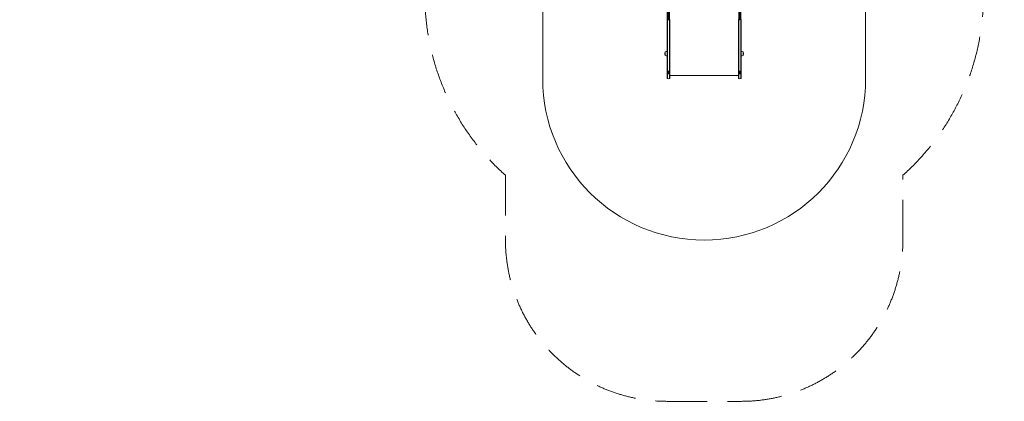
# Model space of a CAD drawing. Units: millimetres. Extents: x -2861 to 9207, y -8143 to 4171.
# Drawn here: x -1288 to 4811, y -8143 to -5776 of the extents above; entities that cross this region are included whole.
import ezdxf

# ---------------------------------------------------------------- set-up
doc = ezdxf.new("R2010")
doc.units = ezdxf.units.MM
doc.header["$LTSCALE"] = 1000
doc.linetypes.add('DASHED2', pattern=[0.375, 0.25, -0.125])
doc.layers.add('1 EQUIPMENT', color=7, linetype='Continuous', lineweight=18)
doc.layers.add('AS_FREESPACE', color=7, linetype='Continuous', lineweight=18, true_color=0x9fff7f)
doc.layers.add('EN_SAFETYZONE', color=30, linetype='DASHED2', lineweight=18, true_color=0xff7f00)

# ---------------------------------------------------------------- blocks, each defined once
blk = doc.blocks.new('Plan - UP Bihar')
at = {"layer": '1 EQUIPMENT'}
for p, q in [((270, -1617.9), (270, -1750.7)), ((270, -1617.9), (270, -1750.7)), ((272.7, -1618.1), (272.7, -1750.9)), ((272.7, -1618.1), (272.7, -1750.9)), ((278.8, -1618.2), (278.8, -1750.9)), ((278.8, -1618.2), (278.8, -1750.9)), ((285, -1618.1), (285, -1750.9)), ((285, -1618.1), (285, -1750.9)), ((715, -1618.1), (715, -1750.9)), ((715, -1618.1), (715, -1750.9)), ((721.1, -1618.2), (721.1, -1750.9)), ((727.3, -1618.1), (727.3, -1750.9)), ((270, -1750.7), (270, -1750.7)), ((270, -2068.3), (270, -1750.7)), ((270, -2068.3), (270, -1750.7)), ((270, -1750.7), (270, -1750.7)), ((287.7, -2068.3), (287.7, -1750.7)), ((287.7, -1750.7), (287.7, -1750.7)), ((287.7, -1750.7), (287.7, -1750.7)), ((287.7, -2068.3), (287.7, -1750.7)), ((712.3, -2068.3), (712.3, -1750.7)), ((712.3, -1750.7), (712.3, -1750.7)), ((730, -2068.3), (730, -1750.7)), ((730, -1750.7), (730, -1750.7)), ((730, -1750.7), (730, -1750.7)), ((730, -2068.3), (730, -1750.7)), ((258, -1971), (258, -1952)), ((270, -1956), (270, -1956)), ((270, -1967), (270, -1967)), ((742, -1952), (742, -1971)), ((742, -1971), (742, -1971)), ((270, -2068.3), (270, -2083.8)), ((270, -2068.3), (270, -2083.8)), ((272.7, -2070.4), (272.7, -2086)), ((272.7, -2070.4), (272.7, -2086)), ((278.8, -2071), (278.8, -2086.6)), ((278.8, -2071), (278.8, -2086.6)), ((285, -2070.4), (285, -2086)), ((285, -2070.4), (285, -2086)), ((287.7, -2068.3), (287.7, -2083.8)), ((287.7, -2068.3), (287.7, -2083.8)), ((712.3, -2068.3), (712.3, -2083.8)), ((715, -2070.4), (715, -2086)), ((715, -2070.4), (715, -2086)), ((721.1, -2071), (721.1, -2086.6)), ((727.3, -2070.4), (727.3, -2086)), ((730, -2068.3), (730, -2083.8)), ((730, -2068.3), (730, -2083.8)), ((270, -2112.3), (270, -2083.8)), ((270, -2112.3), (270, -2083.8)), ((272.7, -2116), (272.7, -2086)), ((272.7, -2116), (272.7, -2086)), ((285, -2116), (285, -2086)), ((285, -2116), (285, -2086)), ((287.7, -2112.3), (287.7, -2083.8)), ((287.7, -2112.3), (287.7, -2083.8)), ((287.7, -2097.1), (712.3, -2097.1)), ((712.3, -2112.3), (712.3, -2083.8)), ((715, -2116), (715, -2086)), ((715, -2116), (715, -2086)), ((727.3, -2116), (727.3, -2086)), ((727.3, -2116), (727.3, -2086)), ((730, -2112.3), (730, -2083.8)), ((730, -2112.3), (730, -2083.8))]:
    blk.add_line(p, q, dxfattribs=at)
for centre, radius, start, end in [((262.5, -1954.5), 5.17, 110, 151.23387), ((270, -1975), 27, 90, 110), ((730, -1975), 27, 70, 90), ((737.5, -1954.5), 5.17, 28.76613, 70), ((283, -1961.5), 27, 160.91788, 180), ((283, -1961.5), 27, 180, 199.08212), ((258.4, -1953), 1, 115.38352, 160.91788), ((258.4, -1970), 1, 199.08212, 244.61648), ((262.5, -1968.5), 5.17, 208.76613, 250), ((270, -1948), 27, 250, 270), ((730, -1948), 27, 270, 290), ((737.5, -1968.5), 5.17, 290, 331.23387), ((741.6, -1953), 1, 19.08212, 64.61648), ((741.6, -1970), 1, 295.38352, 340.91788), ((717, -1961.5), 27, 0, 19.08212), ((717, -1961.5), 27, 340.91788, 360), ((274, -2112.3), 4, 180, 250.45891), ((278.8, -2098.6), 18.5, 250.45891, 289.54109), ((283.7, -2112.3), 4, 289.54109, 0), ((716.3, -2112.3), 4, 180, 250.45891), ((721.1, -2098.6), 18.5, 250.45891, 289.54109), ((726, -2112.3), 4, 289.54109, 0)]:
    blk.add_arc(centre, radius, start, end, dxfattribs=at)
at = {"layer": '1 EQUIPMENT', "extrusion": (0, 0, -1)}
for centre, major_axis, ratio, start_param, end_param in [((274, -1750.7), (-4, 0), 0.044403, -1.229719, 0.000009), ((274, -1750.7), (-4, 0), 0.044403, -0.614866, 0.000009), ((278.8, -1750.1), (-18.5, 0), 0.044403, -1.400331, -1.22973), ((278.8, -1750.1), (-18.5, 0), 0.044403, -1.570796, -1.22973), ((278.8, -1750.1), (-18.5, 0), 0.044403, -1.741261, -1.570797), ((278.8, -1750.1), (-18.5, 0), 0.044403, -1.911863, -1.570797), ((283.7, -1750.7), (4, 0), 0.044403, -0.000009, 0.614684), ((283.7, -1750.7), (4, 0), 0.044403, -0.000009, 0.614857), ((274, -2010.4), (-4, 0), 0.563921, 0, 0.00199), ((274, -2010.4), (-4, 0), 0.563921, 0, 0.00199), ((716.3, -2083.8), (-4, 0), 0.563693, -1.22974, 0), ((716.3, -2083.8), (-4, 0), 0.563693, -1.22974, 0), ((721.1, -2076.1), (-18.5, 0), 0.563693, -1.570796, -1.22974), ((721.1, -2076.1), (-18.5, 0), 0.563693, -1.570796, -1.22974), ((721.1, -2076.1), (-18.5, 0), 0.563693, -1.911853, -1.570796), ((726, -2083.8), (4, 0), 0.563693, 0, 1.22974), ((726, -2083.8), (4, 0), 0.563693, 0, 1.22974)]:
    blk.add_ellipse(centre, major_axis=major_axis, ratio=ratio, start_param=start_param, end_param=end_param, dxfattribs=at)
at = {"layer": '1 EQUIPMENT'}
for centre, major_axis, ratio, start_param, end_param in [((716.3, -1750.7), (-4, 0), 0.044403, -0.000009, 0.614684), ((716.3, -1750.7), (-4, 0), 0.044403, -0.000009, 0.614857), ((721.1, -1750.1), (18.5, 0), 0.044403, -1.911863, -1.570797), ((721.1, -1750.1), (18.5, 0), 0.044403, -1.741261, -1.570797), ((721.1, -1750.1), (18.5, 0), 0.044403, -1.400331, -1.22973), ((726, -1750.7), (4, 0), 0.044403, -1.229719, 0.000009), ((726, -1750.7), (4, 0), 0.044403, -0.614866, 0.000009), ((726, -2010.4), (4, 0), 0.563921, 0, 0.00199), ((726, -2010.4), (4, 0), 0.563921, 0, 0.00199), ((274, -2083.8), (-4, 0), 0.563693, 0, 1.22974), ((274, -2083.8), (-4, 0), 0.563693, 0, 1.22974), ((278.8, -2076.1), (18.5, 0), 0.563693, -1.911853, -1.570796), ((278.8, -2076.1), (18.5, 0), 0.563693, -1.911853, -1.570796), ((278.8, -2076.1), (18.5, 0), 0.563693, -1.570796, -1.22974), ((278.8, -2076.1), (18.5, 0), 0.563693, -1.570796, -1.22974), ((283.7, -2083.8), (4, 0), 0.563693, -1.22974, 0), ((283.7, -2083.8), (4, 0), 0.563693, -1.22974, 0)]:
    blk.add_ellipse(centre, major_axis=major_axis, ratio=ratio, start_param=start_param, end_param=end_param, dxfattribs=at)
for points, knots in [([(272.7, -1750.9), (272.7, -1750.9), (272.7, -1750.9), (272.7, -1765), (272.7, -1779.1), (272.7, -1807.3), (272.7, -1821.3), (272.7, -1863.1), (272.7, -1890.7), (272.7, -1944.6), (272.7, -1971), (272.7, -2009.3), (272.7, -2021.8), (272.7, -2046.5), (272.7, -2058.5), (272.7, -2070.4)], [-0.000025, -0.000025, -0.000025, -0.000025, 0, 0, 0.125, 0.125, 0.25, 0.25, 0.5, 0.5, 0.75, 0.75, 0.875, 0.875, 0.999986, 0.999986, 0.999986, 0.999986]), ([(272.7, -1750.9), (272.7, -1750.9), (272.7, -1750.9), (272.7, -1765), (272.7, -1779.1), (272.7, -1807.3), (272.7, -1821.3), (272.7, -1863.1), (272.7, -1890.7), (272.7, -1944.6), (272.7, -1971), (272.7, -2009.3), (272.7, -2021.8), (272.7, -2046.5), (272.7, -2058.5), (272.7, -2070.4)], [-0.000025, -0.000025, -0.000025, -0.000025, 0, 0, 0.125, 0.125, 0.25, 0.25, 0.5, 0.5, 0.75, 0.75, 0.875, 0.875, 0.999986, 0.999986, 0.999986, 0.999986]), ([(285, -1750.9), (285, -1750.9), (285, -1750.9), (285, -1765), (285, -1779.1), (285, -1807.3), (285, -1821.3), (285, -1863.1), (285, -1890.7), (285, -1944.6), (285, -1971), (285, -2009.3), (285, -2021.8), (285, -2046.5), (285, -2058.5), (285, -2070.4)], [-0.000025, -0.000025, -0.000025, -0.000025, 0, 0, 0.125, 0.125, 0.25, 0.25, 0.5, 0.5, 0.75, 0.75, 0.875, 0.875, 0.999986, 0.999986, 0.999986, 0.999986]), ([(285, -1750.9), (285, -1750.9), (285, -1750.9), (285, -1765), (285, -1779.1), (285, -1807.3), (285, -1821.3), (285, -1863.1), (285, -1890.7), (285, -1944.6), (285, -1971), (285, -2009.3), (285, -2021.8), (285, -2046.5), (285, -2058.5), (285, -2070.4)], [-0.000025, -0.000025, -0.000025, -0.000025, 0, 0, 0.125, 0.125, 0.25, 0.25, 0.5, 0.5, 0.75, 0.75, 0.875, 0.875, 0.999986, 0.999986, 0.999986, 0.999986]), ([(715, -1750.9), (715, -1750.9), (715, -1750.9), (715, -1765), (715, -1779.1), (715, -1807.3), (715, -1821.3), (715, -1863.1), (715, -1890.7), (715, -1944.6), (715, -1971), (715, -2009.3), (715, -2021.8), (715, -2046.5), (715, -2058.5), (715, -2070.4)], [-0.000025, -0.000025, -0.000025, -0.000025, 0, 0, 0.125, 0.125, 0.25, 0.25, 0.5, 0.5, 0.75, 0.75, 0.875, 0.875, 0.999986, 0.999986, 0.999986, 0.999986]), ([(715, -1750.9), (715, -1750.9), (715, -1750.9), (715, -1765), (715, -1779.1), (715, -1807.3), (715, -1821.3), (715, -1863.1), (715, -1890.7), (715, -1944.6), (715, -1971), (715, -2009.3), (715, -2021.8), (715, -2046.5), (715, -2058.5), (715, -2070.4)], [-0.000025, -0.000025, -0.000025, -0.000025, 0, 0, 0.125, 0.125, 0.25, 0.25, 0.5, 0.5, 0.75, 0.75, 0.875, 0.875, 0.999986, 0.999986, 0.999986, 0.999986]), ([(727.3, -1750.9), (727.3, -1750.9), (727.3, -1750.9), (727.3, -1765), (727.3, -1779.1), (727.3, -1807.3), (727.3, -1821.3), (727.3, -1863.1), (727.3, -1890.7), (727.3, -1944.6), (727.3, -1971), (727.3, -2009.3), (727.3, -2021.8), (727.3, -2046.5), (727.3, -2058.5), (727.3, -2070.4)], [-0.000025, -0.000025, -0.000025, -0.000025, 0, 0, 0.125, 0.125, 0.25, 0.25, 0.5, 0.5, 0.75, 0.75, 0.875, 0.875, 0.999986, 0.999986, 0.999986, 0.999986]), ([(727.3, -1750.9), (727.3, -1750.9), (727.3, -1750.9), (727.3, -1765), (727.3, -1779.1), (727.3, -1807.3), (727.3, -1821.3), (727.3, -1863.1), (727.3, -1890.7), (727.3, -1944.6), (727.3, -1971), (727.3, -2009.3), (727.3, -2021.8), (727.3, -2046.5), (727.3, -2058.5), (727.3, -2070.4)], [-0.000025, -0.000025, -0.000025, -0.000025, 0, 0, 0.125, 0.125, 0.25, 0.25, 0.5, 0.5, 0.75, 0.75, 0.875, 0.875, 0.999986, 0.999986, 0.999986, 0.999986]), ([(272.7, -2070.4), (272.3, -2070.3), (271.9, -2070.2), (271.6, -2070), (271.4, -2070), (271.3, -2069.9), (271.1, -2069.8), (271, -2069.7), (270.9, -2069.7), (270.7, -2069.6), (270.6, -2069.5), (270.5, -2069.4), (270.4, -2069.3), (270.3, -2069.2), (270.3, -2069.1), (270.2, -2068.9), (270.1, -2068.8), (270.1, -2068.7), (270, -2068.6), (270, -2068.5), (270, -2068.4), (270, -2068.3)], [0.000000024, 0.000000024, 0.000000024, 0.000000024, 0.001222736, 0.001222736, 0.001222736, 0.001834104, 0.001834104, 0.001834104, 0.002445472, 0.002445472, 0.002445472, 0.00305684, 0.00305684, 0.00305684, 0.003668209, 0.003668209, 0.003668209, 0.004279577, 0.004279577, 0.004279577, 0.004890945, 0.004890945, 0.004890945, 0.004890945]), ([(278.8, -2071), (277.8, -2071), (276.8, -2070.9), (275.7, -2070.8), (274.7, -2070.7), (273.7, -2070.6), (272.7, -2070.4)], [0.006322864, 0.006322864, 0.006322864, 0.006322864, 0.009484609, 0.009484609, 0.009484609, 0.012646355, 0.012646355, 0.012646355, 0.012646355]), ([(278.8, -2071), (277.8, -2071), (276.8, -2070.9), (275.7, -2070.8), (274.7, -2070.7), (273.7, -2070.6), (272.7, -2070.4)], [0.006322864, 0.006322864, 0.006322864, 0.006322864, 0.009484609, 0.009484609, 0.009484609, 0.012646355, 0.012646355, 0.012646355, 0.012646355]), ([(285, -2070.4), (284, -2070.6), (283, -2070.7), (282, -2070.8), (280.9, -2070.9), (279.9, -2071), (278.8, -2071)], [0, 0, 0, 0, 0.003161432, 0.003161432, 0.003161432, 0.006322864, 0.006322864, 0.006322864, 0.006322864]), ([(285, -2070.4), (284, -2070.6), (283, -2070.7), (282, -2070.8), (280.9, -2070.9), (279.9, -2071), (278.8, -2071)], [0, 0, 0, 0, 0.003161432, 0.003161432, 0.003161432, 0.006322864, 0.006322864, 0.006322864, 0.006322864]), ([(287.7, -2068.3), (287.7, -2068.5), (287.6, -2068.7), (287.5, -2068.9), (287.5, -2069.1), (287.4, -2069.2), (287.3, -2069.3), (287.2, -2069.4), (287.1, -2069.5), (287, -2069.6), (286.9, -2069.6), (286.7, -2069.7), (286.6, -2069.8), (286.4, -2069.9), (286.3, -2070), (286.1, -2070), (286, -2070.1), (285.8, -2070.2), (285.6, -2070.2), (285.4, -2070.3), (285.2, -2070.3), (285, -2070.4)], [0, 0, 0, 0, 0.001222736, 0.001222736, 0.001222736, 0.001834105, 0.001834105, 0.001834105, 0.002445473, 0.002445473, 0.002445473, 0.003056841, 0.003056841, 0.003056841, 0.003668209, 0.003668209, 0.003668209, 0.004279578, 0.004279578, 0.004279578, 0.004890922, 0.004890922, 0.004890922, 0.004890922]), ([(712.3, -2068.3), (712.3, -2068.5), (712.4, -2068.7), (712.5, -2068.9), (712.5, -2069.1), (712.6, -2069.2), (712.7, -2069.3), (712.8, -2069.4), (712.9, -2069.5), (713, -2069.6), (713.1, -2069.6), (713.3, -2069.7), (713.4, -2069.8), (713.6, -2069.9), (713.7, -2070), (713.9, -2070), (714, -2070.1), (714.2, -2070.2), (714.4, -2070.2), (714.6, -2070.3), (714.8, -2070.3), (715, -2070.4)], [0, 0, 0, 0, 0.001222736, 0.001222736, 0.001222736, 0.001834105, 0.001834105, 0.001834105, 0.002445473, 0.002445473, 0.002445473, 0.003056841, 0.003056841, 0.003056841, 0.003668209, 0.003668209, 0.003668209, 0.004279578, 0.004279578, 0.004279578, 0.004890922, 0.004890922, 0.004890922, 0.004890922]), ([(715, -2070.4), (716, -2070.6), (717, -2070.7), (718, -2070.8), (719.1, -2070.9), (720.1, -2071), (721.1, -2071)], [0, 0, 0, 0, 0.003161432, 0.003161432, 0.003161432, 0.006322864, 0.006322864, 0.006322864, 0.006322864]), ([(715, -2070.4), (716, -2070.6), (717, -2070.7), (718, -2070.8), (719.1, -2070.9), (720.1, -2071), (721.1, -2071)], [0, 0, 0, 0, 0.003161432, 0.003161432, 0.003161432, 0.006322864, 0.006322864, 0.006322864, 0.006322864]), ([(721.1, -2071), (722.2, -2071), (723.2, -2070.9), (724.3, -2070.8), (725.3, -2070.7), (726.3, -2070.6), (727.3, -2070.4)], [0.006322864, 0.006322864, 0.006322864, 0.006322864, 0.009484609, 0.009484609, 0.009484609, 0.012646355, 0.012646355, 0.012646355, 0.012646355]), ([(727.3, -2070.4), (727.7, -2070.3), (728.1, -2070.2), (728.4, -2070), (728.6, -2070), (728.7, -2069.9), (728.9, -2069.8), (729, -2069.7), (729.1, -2069.7), (729.3, -2069.6), (729.4, -2069.5), (729.5, -2069.4), (729.6, -2069.3), (729.7, -2069.2), (729.7, -2069.1), (729.8, -2068.9), (729.9, -2068.8), (729.9, -2068.7), (730, -2068.6), (730, -2068.5), (730, -2068.4), (730, -2068.3)], [0.000000024, 0.000000024, 0.000000024, 0.000000024, 0.001222736, 0.001222736, 0.001222736, 0.001834104, 0.001834104, 0.001834104, 0.002445472, 0.002445472, 0.002445472, 0.00305684, 0.00305684, 0.00305684, 0.003668209, 0.003668209, 0.003668209, 0.004279577, 0.004279577, 0.004279577, 0.004890945, 0.004890945, 0.004890945, 0.004890945])]:
    blk.add_open_spline(points, degree=3, knots=knots, dxfattribs=at)
blk = doc.blocks.new('BIHAR BLOCK')
at = {"layer": 'AS_FREESPACE'}
blk.add_lwpolyline([(1975, -3811.1, 0.054099), (1951.7, -4025.6), (1951.7, -6142.9, 1), (3951.7, -6142.9), (3951.7, -4025.6, 0.262978), (3467.7, -3169, 0.262978)], format="xyb", dxfattribs=at)
at = {"layer": 'EN_SAFETYZONE'}
blk.add_lwpolyline([(-1286.5, -882.3, 0.158184), (10.9, -2588, 0.60214), (1221.7, -5104.7), (1221.7, -5623.9, 0.213272), (1721, -6741.4), (1721, -7142.9, 0.414214), (2721, -8142.9), (3182.4, -8142.9, 0.414214), (4182.4, -7142.9), (4182.4, -6741.4, 0.213272), (4681.8, -5623.9), (4681.8, -4985.1, 0.07395), (4907.8, -4585.6), (6451.7, -4585.6, 0.131652), (7231.7, -4376.6), (7704.8, -4103.5, 0.952244), (7704.4, -947.3)], format="xyb", dxfattribs=at)
at = {"layer": '1 EQUIPMENT'}
blk.add_blockref('Plan - UP Bihar', (2451.7, -4025.6), dxfattribs=at)

msp = doc.modelspace()

# ---------------------------------------------------------------- block references
at = {"layer": '1 EQUIPMENT'}
msp.add_blockref('BIHAR BLOCK', (0, 0), dxfattribs=at)

doc.saveas('drawing.dxf')
